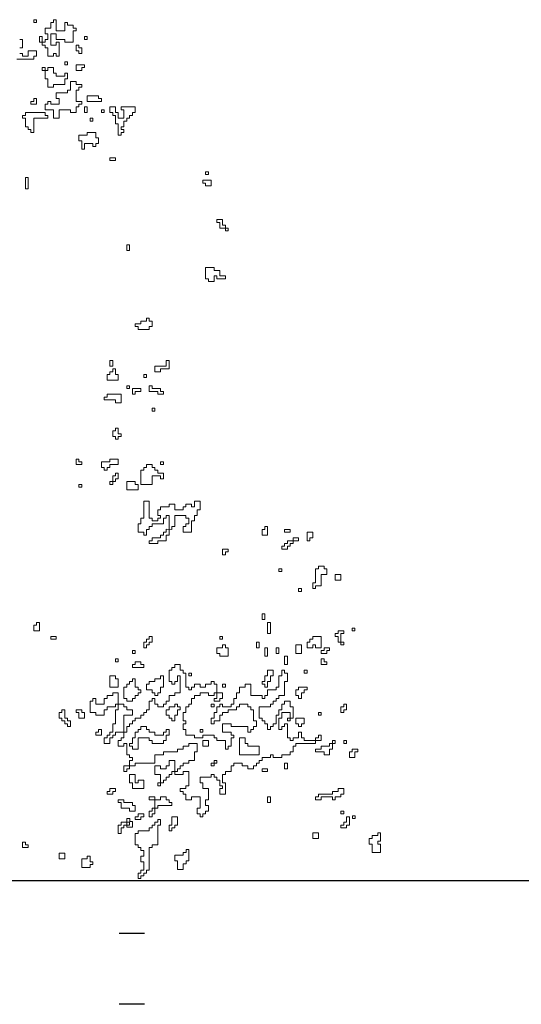
# Model space of a CAD drawing. Units: metres. Extents: x -1162 to 695221, y -51 to 4258665.
# Drawn here: x -1141 to -1139, y 18 to 22 of the extents above; entities that cross this region are included whole.
import ezdxf

# ---------------------------------------------------------------- set-up
doc = ezdxf.new("R2010")
doc.units = ezdxf.units.M
doc.linetypes.add('CONTINUA', pattern=[0])
doc.linetypes.add('PUNKT', pattern=[6.35, 0, -6.35])
doc.layers.add('XR$7$STANDARD', color=7, linetype='CONTINUA')
doc.layers.add('XR$8$STANDARD', color=7, linetype='CONTINUA')

msp = doc.modelspace()

# ---------------------------------------------------------------- linework, layer by layer
at = {"layer": 'XR$7$STANDARD', "color": 7, "linetype": 'CONTINUA', "lineweight": 25}
msp.add_line((-1133.8387, 18.5), (-1146.3887, 18.5), dxfattribs=at)
at = {"layer": 'XR$7$STANDARD', "color": 7, "linetype": 'PUNKT', "lineweight": -3}
for p, q in [((-1133.8387, 18.29), (-1153.0037, 18.29)), ((-1133.8387, 18.01), (-1146.5387, 18.01))]:
    msp.add_line(p, q, dxfattribs=at)
at = {"layer": 'XR$8$STANDARD', "color": 41, "linetype": 'CONTINUA', "lineweight": 13}
for points in [[(-1140.7275, 21.9126), (-1140.7275, 21.9014), (-1140.7164, 21.9014), (-1140.7164, 21.9126), (-1140.7275, 21.9126)], [(-1140.6271, 21.8233), (-1140.6271, 21.7675), (-1140.6383, 21.7675), (-1140.6383, 21.7786), (-1140.6494, 21.7786), (-1140.6494, 21.7675), (-1140.6717, 21.7675), (-1140.6717, 21.801), (-1140.6829, 21.801), (-1140.6829, 21.8121), (-1140.6941, 21.8121), (-1140.6941, 21.8456), (-1140.7052, 21.8456), (-1140.7052, 21.8233), (-1140.6829, 21.8233), (-1140.6829, 21.8344), (-1140.6717, 21.8344), (-1140.6717, 21.8568), (-1140.6829, 21.8568), (-1140.6829, 21.8791), (-1140.6606, 21.8791), (-1140.6606, 21.9014), (-1140.6494, 21.9014), (-1140.6494, 21.9126), (-1140.6383, 21.9126), (-1140.6383, 21.8679), (-1140.6048, 21.8679), (-1140.6048, 21.9014), (-1140.5936, 21.9014), (-1140.5936, 21.8903), (-1140.5713, 21.8903), (-1140.5713, 21.8791), (-1140.5601, 21.8791), (-1140.5601, 21.8679), (-1140.5713, 21.8679), (-1140.5713, 21.8233), (-1140.6048, 21.8233), (-1140.6048, 21.8344), (-1140.6383, 21.8344), (-1140.6383, 21.8568), (-1140.6606, 21.8568), (-1140.6606, 21.8121), (-1140.6383, 21.8121), (-1140.6383, 21.8233), (-1140.6271, 21.8233)], [(-1140.5266, 21.8456), (-1140.5266, 21.8344), (-1140.5155, 21.8344), (-1140.5155, 21.8456), (-1140.5266, 21.8456)], [(-1140.5378, 21.801), (-1140.5378, 21.7786), (-1140.549, 21.7786), (-1140.549, 21.7898), (-1140.5601, 21.7898), (-1140.5601, 21.8121), (-1140.549, 21.8121), (-1140.549, 21.801), (-1140.5378, 21.801)], [(-1140.6048, 21.7451), (-1140.6048, 21.734), (-1140.5936, 21.734), (-1140.5936, 21.7451), (-1140.6048, 21.7451)], [(-1140.6829, 21.7228), (-1140.6829, 21.6782), (-1140.6717, 21.6782), (-1140.6717, 21.6447), (-1140.6494, 21.6447), (-1140.6494, 21.6558), (-1140.6048, 21.6558), (-1140.6048, 21.6782), (-1140.5936, 21.6782), (-1140.5936, 21.7005), (-1140.6048, 21.7005), (-1140.6048, 21.6893), (-1140.6383, 21.6893), (-1140.6383, 21.7005), (-1140.6494, 21.7005), (-1140.6494, 21.7228), (-1140.6717, 21.7228), (-1140.6717, 21.7117), (-1140.6941, 21.7117), (-1140.6941, 21.7228), (-1140.6829, 21.7228)], [(-1140.5378, 21.7228), (-1140.5378, 21.7117), (-1140.5601, 21.7117), (-1140.5601, 21.734), (-1140.5266, 21.734), (-1140.5266, 21.7228), (-1140.5378, 21.7228)], [(-1140.6829, 21.5777), (-1140.6829, 21.5554), (-1140.6494, 21.5554), (-1140.6494, 21.5219), (-1140.6271, 21.5219), (-1140.6271, 21.5554), (-1140.5824, 21.5554), (-1140.5824, 21.5442), (-1140.5601, 21.5442), (-1140.5601, 21.5666), (-1140.549, 21.5666), (-1140.549, 21.5777), (-1140.5378, 21.5777), (-1140.5378, 21.5889), (-1140.5601, 21.5889), (-1140.5601, 21.6335), (-1140.549, 21.6335), (-1140.549, 21.6447), (-1140.5378, 21.6447), (-1140.5378, 21.6558), (-1140.5601, 21.6558), (-1140.5601, 21.667), (-1140.5824, 21.667), (-1140.5824, 21.6335), (-1140.5936, 21.6335), (-1140.5936, 21.6224), (-1140.6383, 21.6224), (-1140.6383, 21.6), (-1140.6271, 21.6), (-1140.6271, 21.5777), (-1140.6606, 21.5777), (-1140.6606, 21.5889), (-1140.6717, 21.5889), (-1140.6717, 21.5777), (-1140.6829, 21.5777)], [(-1140.7164, 21.6), (-1140.7164, 21.5777), (-1140.7387, 21.5777), (-1140.7387, 21.5889), (-1140.7275, 21.5889), (-1140.7275, 21.6), (-1140.7164, 21.6)], [(-1140.4708, 21.6112), (-1140.5155, 21.6112), (-1140.5155, 21.5889), (-1140.4597, 21.5889), (-1140.4597, 21.6), (-1140.4708, 21.6), (-1140.4708, 21.6112)], [(-1140.6829, 21.5442), (-1140.761, 21.5442), (-1140.761, 21.5331), (-1140.7722, 21.5331), (-1140.7722, 21.5219), (-1140.761, 21.5219), (-1140.761, 21.4884), (-1140.7499, 21.4884), (-1140.7499, 21.4773), (-1140.7387, 21.4773), (-1140.7387, 21.4661), (-1140.7275, 21.4661), (-1140.7275, 21.5219), (-1140.6717, 21.5219), (-1140.6717, 21.5331), (-1140.6829, 21.5331), (-1140.6829, 21.5442)], [(-1140.5266, 21.5666), (-1140.5266, 21.5442), (-1140.5155, 21.5442), (-1140.5155, 21.5666), (-1140.5266, 21.5666)], [(-1140.4597, 21.5554), (-1140.4597, 21.5442), (-1140.4485, 21.5442), (-1140.4485, 21.5554), (-1140.4597, 21.5554)], [(-1140.4038, 21.5666), (-1140.4262, 21.5666), (-1140.4262, 21.5442), (-1140.415, 21.5442), (-1140.415, 21.5331), (-1140.4038, 21.5331), (-1140.4038, 21.4996), (-1140.3927, 21.4996), (-1140.3927, 21.4549), (-1140.3815, 21.4549), (-1140.3815, 21.4661), (-1140.3704, 21.4661), (-1140.3704, 21.4773), (-1140.3815, 21.4773), (-1140.3815, 21.4884), (-1140.3704, 21.4884), (-1140.3704, 21.5107), (-1140.3592, 21.5107), (-1140.3592, 21.5219), (-1140.348, 21.5219), (-1140.348, 21.5331), (-1140.3369, 21.5331), (-1140.3369, 21.5442), (-1140.3257, 21.5442), (-1140.3257, 21.5666), (-1140.3815, 21.5666), (-1140.3815, 21.5554), (-1140.3704, 21.5554), (-1140.3704, 21.5219), (-1140.3927, 21.5219), (-1140.3927, 21.5442), (-1140.4038, 21.5442), (-1140.4038, 21.5666)], [(-1140.5043, 21.5219), (-1140.5043, 21.5107), (-1140.4931, 21.5107), (-1140.4931, 21.5219), (-1140.5043, 21.5219)], [(-1140.482, 21.4661), (-1140.5155, 21.4661), (-1140.5155, 21.4549), (-1140.549, 21.4549), (-1140.549, 21.4326), (-1140.5378, 21.4326), (-1140.5378, 21.3991), (-1140.5266, 21.3991), (-1140.5266, 21.4214), (-1140.4931, 21.4214), (-1140.4931, 21.4103), (-1140.482, 21.4103), (-1140.482, 21.4214), (-1140.4708, 21.4214), (-1140.4708, 21.4438), (-1140.482, 21.4438), (-1140.482, 21.4661)], [(-1140.4262, 21.3656), (-1140.4262, 21.3545), (-1140.4038, 21.3545), (-1140.4038, 21.3656), (-1140.4262, 21.3656)], [(-1140.0467, 21.3098), (-1140.0467, 21.2987), (-1140.0355, 21.2987), (-1140.0355, 21.3098), (-1140.0467, 21.3098)], [(-1140.7499, 21.2875), (-1140.761, 21.2875), (-1140.761, 21.2428), (-1140.7499, 21.2428), (-1140.7499, 21.2875)], [(-1140.0243, 21.2763), (-1140.0578, 21.2763), (-1140.0578, 21.2652), (-1140.0467, 21.2652), (-1140.0467, 21.254), (-1140.0243, 21.254), (-1140.0243, 21.2763)], [(-1139.9797, 21.1201), (-1140.002, 21.1201), (-1140.002, 21.1089), (-1139.9908, 21.1089), (-1139.9908, 21.0866), (-1139.9574, 21.0866), (-1139.9574, 21.0754), (-1139.9685, 21.0754), (-1139.9685, 21.0977), (-1139.9797, 21.0977), (-1139.9797, 21.1201)], [(-1140.3592, 21.0196), (-1140.3592, 20.9973), (-1140.348, 20.9973), (-1140.348, 21.0196), (-1140.3592, 21.0196)], [(-1139.9685, 20.8968), (-1139.9685, 20.8857), (-1140.002, 20.8857), (-1140.002, 20.8968), (-1140.0132, 20.8968), (-1140.0132, 20.8745), (-1140.0355, 20.8745), (-1140.0355, 20.8857), (-1140.0467, 20.8857), (-1140.0467, 20.9303), (-1140.0132, 20.9303), (-1140.0132, 20.9191), (-1139.9908, 20.9191), (-1139.9908, 20.8968), (-1139.9685, 20.8968)], [(-1140.2699, 20.7294), (-1140.2811, 20.7294), (-1140.2811, 20.7182), (-1140.3034, 20.7182), (-1140.3034, 20.7071), (-1140.3257, 20.7071), (-1140.3257, 20.6959), (-1140.3145, 20.6959), (-1140.3145, 20.6847), (-1140.2699, 20.6847), (-1140.2699, 20.6959), (-1140.2587, 20.6959), (-1140.2587, 20.7182), (-1140.2699, 20.7182), (-1140.2699, 20.7294)], [(-1140.3927, 20.5061), (-1140.3927, 20.4838), (-1140.4373, 20.4838), (-1140.4373, 20.5061), (-1140.4262, 20.5061), (-1140.4262, 20.5173), (-1140.415, 20.5173), (-1140.415, 20.5285), (-1140.4038, 20.5285), (-1140.4038, 20.5061), (-1140.3927, 20.5061)], [(-1140.4262, 20.562), (-1140.4262, 20.5396), (-1140.415, 20.5396), (-1140.415, 20.562), (-1140.4262, 20.562)], [(-1140.2476, 20.5396), (-1140.2476, 20.5173), (-1140.2253, 20.5173), (-1140.2253, 20.5285), (-1140.1918, 20.5285), (-1140.1918, 20.562), (-1140.2029, 20.562), (-1140.2029, 20.5396), (-1140.2476, 20.5396)], [(-1140.2811, 20.5061), (-1140.2811, 20.495), (-1140.2922, 20.495), (-1140.2922, 20.5061), (-1140.2811, 20.5061)], [(-1140.348, 20.4615), (-1140.348, 20.4503), (-1140.3592, 20.4503), (-1140.3592, 20.4615), (-1140.348, 20.4615)], [(-1140.3034, 20.4503), (-1140.3034, 20.4392), (-1140.3257, 20.4392), (-1140.3257, 20.428), (-1140.3369, 20.428), (-1140.3369, 20.4503), (-1140.3034, 20.4503)], [(-1140.2699, 20.4615), (-1140.2699, 20.4392), (-1140.2364, 20.4392), (-1140.2364, 20.428), (-1140.2141, 20.428), (-1140.2141, 20.4392), (-1140.2253, 20.4392), (-1140.2253, 20.4503), (-1140.2587, 20.4503), (-1140.2587, 20.4615), (-1140.2699, 20.4615)], [(-1140.3815, 20.428), (-1140.3815, 20.3945), (-1140.4038, 20.3945), (-1140.4038, 20.4057), (-1140.4485, 20.4057), (-1140.4485, 20.4168), (-1140.4373, 20.4168), (-1140.4373, 20.428), (-1140.3815, 20.428)], [(-1140.2476, 20.3722), (-1140.2476, 20.361), (-1140.2587, 20.361), (-1140.2587, 20.3722), (-1140.2476, 20.3722)], [(-1140.3815, 20.2717), (-1140.3927, 20.2717), (-1140.3927, 20.2941), (-1140.4038, 20.2941), (-1140.4038, 20.2829), (-1140.415, 20.2829), (-1140.415, 20.2606), (-1140.4038, 20.2606), (-1140.4038, 20.2494), (-1140.3927, 20.2494), (-1140.3927, 20.2606), (-1140.3815, 20.2606), (-1140.3815, 20.2717)], [(-1140.549, 20.1713), (-1140.5601, 20.1713), (-1140.5601, 20.149), (-1140.5378, 20.149), (-1140.5378, 20.1601), (-1140.549, 20.1601), (-1140.549, 20.1713)], [(-1140.4262, 20.1601), (-1140.4597, 20.1601), (-1140.4597, 20.1378), (-1140.4485, 20.1378), (-1140.4485, 20.1266), (-1140.4373, 20.1266), (-1140.4373, 20.1378), (-1140.4262, 20.1378), (-1140.4262, 20.149), (-1140.3927, 20.149), (-1140.3927, 20.1713), (-1140.4262, 20.1713), (-1140.4262, 20.1601)], [(-1140.3034, 20.1266), (-1140.3034, 20.0708), (-1140.2587, 20.0708), (-1140.2587, 20.1043), (-1140.2253, 20.1043), (-1140.2253, 20.0931), (-1140.2141, 20.0931), (-1140.2141, 20.1155), (-1140.2364, 20.1155), (-1140.2364, 20.1266), (-1140.2476, 20.1266), (-1140.2476, 20.1378), (-1140.2587, 20.1378), (-1140.2587, 20.149), (-1140.2811, 20.149), (-1140.2811, 20.1378), (-1140.2922, 20.1378), (-1140.2922, 20.1266), (-1140.3034, 20.1266)], [(-1140.2141, 20.1601), (-1140.2141, 20.149), (-1140.2253, 20.149), (-1140.2253, 20.1601), (-1140.2141, 20.1601)], [(-1140.3927, 20.1155), (-1140.4038, 20.1155), (-1140.4038, 20.1043), (-1140.415, 20.1043), (-1140.415, 20.0708), (-1140.4262, 20.0708), (-1140.4262, 20.082), (-1140.4038, 20.082), (-1140.4038, 20.0931), (-1140.3927, 20.0931), (-1140.3927, 20.1155)], [(-1140.549, 20.0708), (-1140.549, 20.0597), (-1140.5378, 20.0597), (-1140.5378, 20.0708), (-1140.549, 20.0708)], [(-1140.3257, 20.082), (-1140.3592, 20.082), (-1140.3592, 20.0485), (-1140.3145, 20.0485), (-1140.3145, 20.0708), (-1140.3257, 20.0708), (-1140.3257, 20.082)], [(-1140.2699, 20.0038), (-1140.2922, 20.0038), (-1140.2922, 19.9369), (-1140.3034, 19.9369), (-1140.3034, 19.9145), (-1140.3145, 19.9145), (-1140.3145, 19.8811), (-1140.2922, 19.8811), (-1140.2922, 19.8699), (-1140.2811, 19.8699), (-1140.2811, 19.8922), (-1140.2699, 19.8922), (-1140.2699, 19.9034), (-1140.2587, 19.9034), (-1140.2587, 19.9145), (-1140.2141, 19.9145), (-1140.2141, 19.9369), (-1140.2029, 19.9369), (-1140.2029, 19.948), (-1140.1918, 19.948), (-1140.1918, 19.8699), (-1140.2029, 19.8699), (-1140.2029, 19.8476), (-1140.2364, 19.8476), (-1140.2364, 19.8364), (-1140.2699, 19.8364), (-1140.2699, 19.8476), (-1140.2587, 19.8476), (-1140.2587, 19.8587), (-1140.2253, 19.8587), (-1140.2253, 19.8699), (-1140.2141, 19.8699), (-1140.2141, 19.8811), (-1140.2029, 19.8811), (-1140.2029, 19.8927), (-1140.1806, 19.8922), (-1140.1806, 19.9034), (-1140.1694, 19.9034), (-1140.1694, 19.948), (-1140.1248, 19.948), (-1140.1248, 19.9369), (-1140.1136, 19.9369), (-1140.1136, 19.9145), (-1140.1248, 19.9145), (-1140.1248, 19.9034), (-1140.136, 19.9034), (-1140.136, 19.8811), (-1140.1025, 19.8811), (-1140.1025, 19.9257), (-1140.0913, 19.9257), (-1140.0913, 19.948), (-1140.0801, 19.948), (-1140.0801, 19.9704), (-1140.069, 19.9704), (-1140.069, 20.0038), (-1140.0913, 20.0038), (-1140.0913, 19.9815), (-1140.1025, 19.9815), (-1140.1025, 19.9927), (-1140.1248, 19.9927), (-1140.1248, 19.9815), (-1140.136, 19.9815), (-1140.136, 19.9704), (-1140.1694, 19.9704), (-1140.1694, 19.9927), (-1140.1918, 19.9927), (-1140.1918, 19.9815), (-1140.2253, 19.9815), (-1140.2253, 19.9704), (-1140.2364, 19.9704), (-1140.2364, 19.948), (-1140.2253, 19.948), (-1140.2253, 19.9369), (-1140.2364, 19.9369), (-1140.2364, 19.9257), (-1140.2587, 19.9257), (-1140.2587, 19.9369), (-1140.2699, 19.9369), (-1140.2699, 20.0038)], [(-1139.8123, 19.9034), (-1139.8123, 19.8922), (-1139.8234, 19.8922), (-1139.8234, 19.8699), (-1139.8011, 19.8699), (-1139.8011, 19.9034), (-1139.8123, 19.9034)], [(-1139.7118, 19.8922), (-1139.7118, 19.8811), (-1139.7341, 19.8811), (-1139.7341, 19.8922), (-1139.7118, 19.8922)], [(-1139.6225, 19.8811), (-1139.6448, 19.8811), (-1139.6448, 19.8476), (-1139.6337, 19.8476), (-1139.6337, 19.8587), (-1139.6225, 19.8587), (-1139.6225, 19.8811)], [(-1139.6783, 19.8587), (-1139.7006, 19.8587), (-1139.7006, 19.8364), (-1139.7118, 19.8364), (-1139.7118, 19.8253), (-1139.723, 19.8253), (-1139.723, 19.8141), (-1139.7453, 19.8141), (-1139.7453, 19.8253), (-1139.7341, 19.8253), (-1139.7341, 19.8364), (-1139.723, 19.8364), (-1139.723, 19.8476), (-1139.6783, 19.8476), (-1139.6783, 19.8587)], [(-1139.9574, 19.8141), (-1139.9797, 19.8141), (-1139.9797, 19.7918), (-1139.9685, 19.7918), (-1139.9685, 19.8029), (-1139.9574, 19.8029), (-1139.9574, 19.8141)], [(-1139.5778, 19.736), (-1139.5778, 19.7471), (-1139.6002, 19.7471), (-1139.6002, 19.736), (-1139.6113, 19.736), (-1139.6113, 19.6801), (-1139.6225, 19.6801), (-1139.6225, 19.6578), (-1139.6113, 19.6578), (-1139.6113, 19.669), (-1139.589, 19.669), (-1139.589, 19.7136), (-1139.5667, 19.7136), (-1139.5667, 19.736), (-1139.5778, 19.736)], [(-1139.7453, 19.736), (-1139.7453, 19.7248), (-1139.7564, 19.7248), (-1139.7564, 19.736), (-1139.7453, 19.736)], [(-1139.5109, 19.7136), (-1139.5109, 19.6913), (-1139.5332, 19.6913), (-1139.5332, 19.7136), (-1139.5109, 19.7136)], [(-1139.6671, 19.6578), (-1139.6671, 19.6467), (-1139.6783, 19.6467), (-1139.6783, 19.6578), (-1139.6671, 19.6578)], [(-1139.8123, 19.5574), (-1139.8123, 19.535), (-1139.8234, 19.535), (-1139.8234, 19.5574), (-1139.8123, 19.5574)], [(-1140.7052, 19.5239), (-1140.7164, 19.5239), (-1140.7164, 19.5127), (-1140.7275, 19.5127), (-1140.7275, 19.4904), (-1140.7052, 19.4904), (-1140.7052, 19.5239)], [(-1139.7899, 19.5239), (-1139.7899, 19.4792), (-1139.8011, 19.4792), (-1139.8011, 19.5239), (-1139.7899, 19.5239)], [(-1139.4997, 19.4904), (-1139.4997, 19.4792), (-1139.5109, 19.4792), (-1139.5109, 19.4346), (-1139.4997, 19.4346), (-1139.4997, 19.4457), (-1139.522, 19.4457), (-1139.522, 19.4681), (-1139.5332, 19.4681), (-1139.5332, 19.4792), (-1139.522, 19.4792), (-1139.522, 19.4904), (-1139.4997, 19.4904)], [(-1139.4551, 19.5015), (-1139.4551, 19.4904), (-1139.4662, 19.4904), (-1139.4662, 19.5015), (-1139.4551, 19.5015)], [(-1140.6383, 19.4681), (-1140.6383, 19.4569), (-1140.6606, 19.4569), (-1140.6606, 19.4681), (-1140.6383, 19.4681)], [(-1140.2587, 19.4681), (-1140.2699, 19.4681), (-1140.2699, 19.4569), (-1140.2811, 19.4569), (-1140.2811, 19.4457), (-1140.2922, 19.4457), (-1140.2922, 19.4234), (-1140.2811, 19.4234), (-1140.2811, 19.4346), (-1140.2699, 19.4346), (-1140.2699, 19.4457), (-1140.2587, 19.4457), (-1140.2587, 19.4681)], [(-1139.9797, 19.4681), (-1139.9797, 19.4569), (-1139.9908, 19.4569), (-1139.9908, 19.4681), (-1139.9797, 19.4681)], [(-1139.8346, 19.4457), (-1139.8346, 19.4234), (-1139.8457, 19.4234), (-1139.8457, 19.4457), (-1139.8346, 19.4457)], [(-1139.589, 19.4681), (-1139.589, 19.4234), (-1139.6113, 19.4234), (-1139.6113, 19.4346), (-1139.6225, 19.4346), (-1139.6225, 19.4234), (-1139.6448, 19.4234), (-1139.6448, 19.4457), (-1139.6337, 19.4457), (-1139.6337, 19.4569), (-1139.6225, 19.4569), (-1139.6225, 19.4681), (-1139.589, 19.4681)], [(-1140.3369, 19.4122), (-1140.3369, 19.4011), (-1140.3257, 19.4011), (-1140.3257, 19.4122), (-1140.3369, 19.4122)], [(-1139.9574, 19.4234), (-1139.9685, 19.4234), (-1139.9685, 19.4346), (-1139.9797, 19.4346), (-1139.9797, 19.4234), (-1140.002, 19.4234), (-1140.002, 19.4011), (-1139.9908, 19.4011), (-1139.9908, 19.3899), (-1139.9574, 19.3899), (-1139.9574, 19.4234)], [(-1139.8011, 19.4234), (-1139.8011, 19.3899), (-1139.8123, 19.3899), (-1139.8123, 19.4234), (-1139.8011, 19.4234)], [(-1139.7564, 19.4234), (-1139.7564, 19.4011), (-1139.7676, 19.4011), (-1139.7676, 19.4234), (-1139.7564, 19.4234)], [(-1139.6671, 19.4346), (-1139.6671, 19.4011), (-1139.6895, 19.4011), (-1139.6895, 19.4346), (-1139.6671, 19.4346)], [(-1139.5555, 19.4234), (-1139.5555, 19.4122), (-1139.5667, 19.4122), (-1139.5667, 19.4011), (-1139.589, 19.4011), (-1139.589, 19.4122), (-1139.5778, 19.4122), (-1139.5778, 19.4234), (-1139.5555, 19.4234)], [(-1140.4038, 19.3788), (-1140.4038, 19.3676), (-1140.3927, 19.3676), (-1140.3927, 19.3788), (-1140.4038, 19.3788)], [(-1140.2922, 19.3564), (-1140.2922, 19.3453), (-1140.3369, 19.3453), (-1140.3369, 19.3564), (-1140.3257, 19.3564), (-1140.3257, 19.3676), (-1140.3034, 19.3676), (-1140.3034, 19.3564), (-1140.2922, 19.3564)], [(-1139.723, 19.3899), (-1139.723, 19.3564), (-1139.7341, 19.3564), (-1139.7341, 19.3899), (-1139.723, 19.3899)], [(-1139.5778, 19.3788), (-1139.5778, 19.3676), (-1139.5667, 19.3676), (-1139.5667, 19.3564), (-1139.589, 19.3564), (-1139.589, 19.3788), (-1139.5778, 19.3788)], [(-1140.482, 19.2225), (-1140.4931, 19.2225), (-1140.4931, 19.2113), (-1140.5043, 19.2113), (-1140.5043, 19.1667), (-1140.482, 19.1667), (-1140.482, 19.1555), (-1140.4485, 19.1555), (-1140.4485, 19.1778), (-1140.4373, 19.1778), (-1140.4373, 19.189), (-1140.4038, 19.189), (-1140.4038, 19.2002), (-1140.3704, 19.2002), (-1140.3704, 19.189), (-1140.3592, 19.189), (-1140.3592, 19.1778), (-1140.3369, 19.1778), (-1140.3369, 19.1555), (-1140.3704, 19.1555), (-1140.3704, 19.0662), (-1140.3815, 19.0662), (-1140.3815, 19.0551), (-1140.3927, 19.0551), (-1140.3927, 19.0327), (-1140.3704, 19.0327), (-1140.3704, 19.0439), (-1140.3592, 19.0439), (-1140.3592, 18.9992), (-1140.348, 18.9992), (-1140.348, 18.9881), (-1140.3369, 18.9881), (-1140.3369, 18.9769), (-1140.348, 18.9769), (-1140.348, 18.9434), (-1140.3592, 18.9434), (-1140.3592, 18.9323), (-1140.3704, 18.9323), (-1140.3704, 18.9546), (-1140.3257, 18.9546), (-1140.3257, 18.9658), (-1140.2476, 18.9658), (-1140.2476, 18.9992), (-1140.2141, 18.9992), (-1140.2141, 19.0104), (-1140.1583, 19.0104), (-1140.1583, 19.0216), (-1140.136, 19.0216), (-1140.136, 19.0327), (-1140.1136, 19.0327), (-1140.1136, 19.0439), (-1140.0801, 19.0439), (-1140.0801, 19.0104), (-1140.0913, 19.0104), (-1140.0913, 18.9769), (-1140.1136, 18.9769), (-1140.1136, 18.9658), (-1140.136, 18.9658), (-1140.136, 18.9546), (-1140.1471, 18.9546), (-1140.1471, 18.9434), (-1140.1583, 18.9434), (-1140.1583, 18.9323), (-1140.1806, 18.9323), (-1140.1806, 18.9211), (-1140.1918, 18.9211), (-1140.1918, 18.91), (-1140.2029, 18.91), (-1140.2029, 18.8988), (-1140.2141, 18.8988), (-1140.2141, 18.8876), (-1140.2364, 18.8876), (-1140.2364, 18.8765), (-1140.2253, 18.8765), (-1140.2253, 18.9211), (-1140.2476, 18.9211), (-1140.2476, 18.9546), (-1140.2253, 18.9546), (-1140.2253, 18.9434), (-1140.2029, 18.9434), (-1140.2029, 18.9546), (-1140.1918, 18.9546), (-1140.1918, 18.9769), (-1140.1694, 18.9769), (-1140.1694, 18.9211), (-1140.136, 18.9211), (-1140.136, 18.9323), (-1140.1136, 18.9323), (-1140.1136, 18.8765), (-1140.1248, 18.8765), (-1140.1248, 18.8653), (-1140.1471, 18.8653), (-1140.1471, 18.8541), (-1140.136, 18.8541), (-1140.136, 18.843), (-1140.1248, 18.843), (-1140.1248, 18.8207), (-1140.1025, 18.8207), (-1140.1025, 18.8318), (-1140.069, 18.8318), (-1140.069, 18.7872), (-1140.0801, 18.7872), (-1140.0801, 18.7648), (-1140.069, 18.7648), (-1140.069, 18.7537), (-1140.0578, 18.7537), (-1140.0578, 18.7648), (-1140.0467, 18.7648), (-1140.0467, 18.776), (-1140.0355, 18.776), (-1140.0355, 18.7983), (-1140.0467, 18.7983), (-1140.0467, 18.8207), (-1140.0355, 18.8207), (-1140.0355, 18.8653), (-1140.0578, 18.8653), (-1140.0578, 18.8876), (-1140.069, 18.8876), (-1140.069, 18.91), (-1140.0243, 18.91), (-1140.0243, 18.9211), (-1140.0132, 18.9211), (-1140.0132, 18.91), (-1140.002, 18.91), (-1140.002, 18.8988), (-1139.9908, 18.8988), (-1139.9908, 18.8765), (-1139.9797, 18.8765), (-1139.9797, 18.8653), (-1139.9908, 18.8653), (-1139.9908, 18.843), (-1139.9685, 18.843), (-1139.9685, 18.8876), (-1139.9797, 18.8876), (-1139.9797, 18.9211), (-1139.9685, 18.9211), (-1139.9685, 18.9323), (-1139.9462, 18.9323), (-1139.9462, 18.9546), (-1139.935, 18.9546), (-1139.935, 18.9658), (-1139.9015, 18.9658), (-1139.9015, 18.9546), (-1139.8792, 18.9546), (-1139.8792, 18.9434), (-1139.8569, 18.9434), (-1139.8569, 18.9546), (-1139.8457, 18.9546), (-1139.8457, 18.9658), (-1139.8346, 18.9658), (-1139.8346, 18.9769), (-1139.8234, 18.9769), (-1139.8234, 18.9881), (-1139.7899, 18.9881), (-1139.7899, 18.9992), (-1139.7788, 18.9992), (-1139.7788, 18.9881), (-1139.7453, 18.9881), (-1139.7453, 18.9992), (-1139.7118, 18.9992), (-1139.7118, 19.0104), (-1139.7006, 19.0104), (-1139.7006, 19.0327), (-1139.6895, 19.0327), (-1139.6895, 19.0439), (-1139.6113, 19.0439), (-1139.6113, 19.0662), (-1139.6002, 19.0662), (-1139.6002, 19.0774), (-1139.589, 19.0774), (-1139.589, 19.0551), (-1139.656, 19.0551), (-1139.656, 19.0662), (-1139.6671, 19.0662), (-1139.6671, 19.0885), (-1139.6783, 19.0885), (-1139.6783, 19.0662), (-1139.7006, 19.0662), (-1139.7006, 19.0551), (-1139.7118, 19.0551), (-1139.7118, 19.0662), (-1139.723, 19.0662), (-1139.723, 19.122), (-1139.7341, 19.122), (-1139.7341, 19.1109), (-1139.7453, 19.1109), (-1139.7453, 19.0997), (-1139.7564, 19.0997), (-1139.7564, 19.1444), (-1139.7453, 19.1444), (-1139.7453, 19.1667), (-1139.7118, 19.1667), (-1139.7118, 19.1332), (-1139.723, 19.1332), (-1139.723, 19.1444), (-1139.7006, 19.1444), (-1139.7006, 19.189), (-1139.7118, 19.189), (-1139.7118, 19.2113), (-1139.7341, 19.2113), (-1139.7341, 19.2002), (-1139.7453, 19.2002), (-1139.7453, 19.1778), (-1139.7564, 19.1778), (-1139.7564, 19.1555), (-1139.7676, 19.1555), (-1139.7676, 19.122), (-1139.7788, 19.122), (-1139.7788, 19.1109), (-1139.7899, 19.1109), (-1139.7899, 19.0997), (-1139.8011, 19.0997), (-1139.8011, 19.122), (-1139.8123, 19.122), (-1139.8123, 19.1332), (-1139.8234, 19.1332), (-1139.8234, 19.1444), (-1139.8346, 19.1444), (-1139.8346, 19.189), (-1139.7899, 19.189), (-1139.7899, 19.2002), (-1139.7788, 19.2002), (-1139.7788, 19.2113), (-1139.7676, 19.2113), (-1139.7676, 19.2225), (-1139.7564, 19.2225), (-1139.7564, 19.2337), (-1139.7341, 19.2337), (-1139.7341, 19.2895), (-1139.723, 19.2895), (-1139.723, 19.323), (-1139.7341, 19.323), (-1139.7341, 19.3341), (-1139.7453, 19.3341), (-1139.7453, 19.3118), (-1139.7564, 19.3118), (-1139.7564, 19.2671), (-1139.7676, 19.2671), (-1139.7676, 19.256), (-1139.8011, 19.256), (-1139.8011, 19.2337), (-1139.8123, 19.2337), (-1139.8123, 19.2225), (-1139.8234, 19.2225), (-1139.8234, 19.2337), (-1139.8681, 19.2337), (-1139.8681, 19.2783), (-1139.8904, 19.2783), (-1139.8904, 19.2671), (-1139.9127, 19.2671), (-1139.9127, 19.2448), (-1139.9239, 19.2448), (-1139.9239, 19.2225), (-1139.935, 19.2225), (-1139.935, 19.2002), (-1139.9462, 19.2002), (-1139.9462, 19.189), (-1139.9797, 19.189), (-1139.9797, 19.2002), (-1139.9908, 19.2002), (-1139.9908, 19.189), (-1140.002, 19.189), (-1140.002, 19.1667), (-1140.0132, 19.1667), (-1140.0132, 19.1444), (-1140.0243, 19.1444), (-1140.0243, 19.122), (-1140.0132, 19.122), (-1140.0132, 19.1332), (-1139.9908, 19.1332), (-1139.9908, 19.1555), (-1139.9797, 19.1555), (-1139.9797, 19.1667), (-1139.9574, 19.1667), (-1139.9574, 19.1778), (-1139.9239, 19.1778), (-1139.9239, 19.189), (-1139.9127, 19.189), (-1139.9127, 19.2002), (-1139.8792, 19.2002), (-1139.8792, 19.189), (-1139.8681, 19.189), (-1139.8681, 19.1778), (-1139.8569, 19.1778), (-1139.8569, 19.1332), (-1139.8457, 19.1332), (-1139.8457, 19.1109), (-1139.8569, 19.1109), (-1139.8569, 19.0997), (-1139.8681, 19.0997), (-1139.8681, 19.0885), (-1139.8792, 19.0885), (-1139.8792, 19.1109), (-1139.9462, 19.1109), (-1139.9462, 19.122), (-1139.9797, 19.122), (-1139.9797, 19.0885), (-1139.9462, 19.0885), (-1139.9462, 19.0774), (-1139.935, 19.0774), (-1139.935, 19.0662), (-1139.9462, 19.0662), (-1139.9462, 19.0327), (-1139.9574, 19.0327), (-1139.9574, 19.0216), (-1139.9685, 19.0216), (-1139.9685, 19.0551), (-1140.002, 19.0551), (-1140.002, 19.0662), (-1140.0132, 19.0662), (-1140.0132, 19.0774), (-1140.0578, 19.0774), (-1140.0578, 19.0662), (-1140.0913, 19.0662), (-1140.0913, 19.0774), (-1140.1248, 19.0774), (-1140.1248, 19.0997), (-1140.136, 19.0997), (-1140.136, 19.122), (-1140.1248, 19.122), (-1140.1248, 19.1332), (-1140.136, 19.1332), (-1140.136, 19.1667), (-1140.1248, 19.1667), (-1140.1248, 19.189), (-1140.1136, 19.189), (-1140.1136, 19.2002), (-1140.1025, 19.2002), (-1140.1025, 19.2225), (-1140.0913, 19.2225), (-1140.0913, 19.2337), (-1140.069, 19.2337), (-1140.069, 19.2448), (-1140.0355, 19.2448), (-1140.0355, 19.2337), (-1140.0132, 19.2337), (-1140.0132, 19.2448), (-1139.9797, 19.2448), (-1139.9797, 19.2225), (-1139.9908, 19.2225), (-1139.9908, 19.2113), (-1140.0132, 19.2113), (-1140.0132, 19.2225), (-1140.002, 19.2225), (-1140.002, 19.2783), (-1140.0132, 19.2783), (-1140.0132, 19.2895), (-1140.0243, 19.2895), (-1140.0243, 19.2783), (-1140.0467, 19.2783), (-1140.0467, 19.2671), (-1140.069, 19.2671), (-1140.069, 19.2783), (-1140.0913, 19.2783), (-1140.0913, 19.2671), (-1140.1025, 19.2671), (-1140.1025, 19.256), (-1140.1136, 19.256), (-1140.1136, 19.2671), (-1140.1248, 19.2671), (-1140.1248, 19.323), (-1140.136, 19.323), (-1140.136, 19.3341), (-1140.1471, 19.3341), (-1140.1471, 19.3564), (-1140.1694, 19.3564), (-1140.1694, 19.3453), (-1140.1806, 19.3453), (-1140.1806, 19.3341), (-1140.1918, 19.3341), (-1140.1918, 19.2895), (-1140.1806, 19.2895), (-1140.1806, 19.2783), (-1140.1694, 19.2783), (-1140.1694, 19.2895), (-1140.1583, 19.2895), (-1140.1583, 19.3118), (-1140.1471, 19.3118), (-1140.1471, 19.2448), (-1140.1694, 19.2448), (-1140.1694, 19.2337), (-1140.1918, 19.2337), (-1140.1918, 19.2113), (-1140.2029, 19.2113), (-1140.2029, 19.2002), (-1140.2141, 19.2002), (-1140.2141, 19.189), (-1140.2364, 19.189), (-1140.2364, 19.2002), (-1140.2476, 19.2002), (-1140.2476, 19.2225), (-1140.2587, 19.2225), (-1140.2587, 19.2113), (-1140.2699, 19.2113), (-1140.2699, 19.1778), (-1140.2811, 19.1778), (-1140.2811, 19.1667), (-1140.2922, 19.1667), (-1140.2922, 19.1555), (-1140.3034, 19.1555), (-1140.3034, 19.1444), (-1140.3257, 19.1444), (-1140.3257, 19.1332), (-1140.3369, 19.1332), (-1140.3369, 19.122), (-1140.348, 19.122), (-1140.348, 19.1109), (-1140.3592, 19.1109), (-1140.3592, 19.0885), (-1140.4038, 19.0885), (-1140.4038, 19.0774), (-1140.415, 19.0774), (-1140.415, 19.0662), (-1140.4262, 19.0662), (-1140.4262, 19.0439), (-1140.4485, 19.0439), (-1140.4485, 19.0662), (-1140.4373, 19.0662), (-1140.4373, 19.0774), (-1140.4262, 19.0774), (-1140.4262, 19.0885), (-1140.415, 19.0885), (-1140.415, 19.122), (-1140.4038, 19.122), (-1140.4038, 19.1778), (-1140.3927, 19.1778), (-1140.3927, 19.2448), (-1140.415, 19.2448), (-1140.415, 19.2337), (-1140.4373, 19.2337), (-1140.4373, 19.2225), (-1140.4485, 19.2225), (-1140.4485, 19.2002), (-1140.482, 19.2002), (-1140.482, 19.2225)], [(-1140.1136, 19.323), (-1140.1136, 19.3118), (-1140.1025, 19.3118), (-1140.1025, 19.323), (-1140.1136, 19.323)], [(-1139.7788, 19.3341), (-1139.7788, 19.3118), (-1139.7899, 19.3118), (-1139.7899, 19.2895), (-1139.8011, 19.2895), (-1139.8011, 19.2671), (-1139.8123, 19.2671), (-1139.8123, 19.2783), (-1139.8234, 19.2783), (-1139.8234, 19.2895), (-1139.8123, 19.2895), (-1139.8123, 19.3118), (-1139.8011, 19.3118), (-1139.8011, 19.3341), (-1139.7788, 19.3341)], [(-1139.6448, 19.3341), (-1139.6448, 19.323), (-1139.656, 19.323), (-1139.656, 19.3341), (-1139.6448, 19.3341)], [(-1140.3927, 19.3006), (-1140.3927, 19.2671), (-1140.4262, 19.2671), (-1140.4262, 19.3118), (-1140.4038, 19.3118), (-1140.4038, 19.3006), (-1140.3927, 19.3006)], [(-1140.3592, 19.2671), (-1140.3704, 19.2671), (-1140.3704, 19.2225), (-1140.3592, 19.2225), (-1140.3592, 19.2113), (-1140.3369, 19.2113), (-1140.3369, 19.2225), (-1140.3257, 19.2225), (-1140.3257, 19.2337), (-1140.3145, 19.2337), (-1140.3145, 19.2448), (-1140.3034, 19.2448), (-1140.3034, 19.256), (-1140.3145, 19.256), (-1140.3145, 19.2671), (-1140.3257, 19.2671), (-1140.3257, 19.3006), (-1140.3369, 19.3006), (-1140.3369, 19.2895), (-1140.348, 19.2895), (-1140.348, 19.2783), (-1140.3592, 19.2783), (-1140.3592, 19.2671)], [(-1140.2699, 19.2783), (-1140.2811, 19.2783), (-1140.2811, 19.256), (-1140.2587, 19.256), (-1140.2587, 19.2448), (-1140.2476, 19.2448), (-1140.2476, 19.2337), (-1140.2364, 19.2337), (-1140.2364, 19.2448), (-1140.2253, 19.2448), (-1140.2253, 19.2671), (-1140.2141, 19.2671), (-1140.2141, 19.3118), (-1140.2253, 19.3118), (-1140.2253, 19.3006), (-1140.2476, 19.3006), (-1140.2476, 19.2895), (-1140.2699, 19.2895), (-1140.2699, 19.2783)], [(-1139.9797, 19.2783), (-1139.9797, 19.2671), (-1139.9685, 19.2671), (-1139.9685, 19.2783), (-1139.9797, 19.2783)], [(-1139.6448, 19.2671), (-1139.6448, 19.256), (-1139.656, 19.256), (-1139.656, 19.2448), (-1139.6671, 19.2448), (-1139.6671, 19.2225), (-1139.6783, 19.2225), (-1139.6783, 19.2337), (-1139.6895, 19.2337), (-1139.6895, 19.256), (-1139.6783, 19.256), (-1139.6783, 19.2671), (-1139.6448, 19.2671)], [(-1140.5824, 19.1332), (-1140.5824, 19.1109), (-1140.5936, 19.1109), (-1140.5936, 19.122), (-1140.6048, 19.122), (-1140.6048, 19.1332), (-1140.6159, 19.1332), (-1140.6159, 19.1444), (-1140.6271, 19.1444), (-1140.6271, 19.1667), (-1140.6159, 19.1667), (-1140.6159, 19.1778), (-1140.6048, 19.1778), (-1140.6048, 19.1444), (-1140.5936, 19.1444), (-1140.5936, 19.1332), (-1140.5824, 19.1332)], [(-1140.5266, 19.1667), (-1140.5266, 19.1444), (-1140.549, 19.1444), (-1140.549, 19.1667), (-1140.5601, 19.1667), (-1140.5601, 19.1778), (-1140.5378, 19.1778), (-1140.5378, 19.1667), (-1140.5266, 19.1667)], [(-1140.1583, 19.2002), (-1140.1583, 19.189), (-1140.1471, 19.189), (-1140.1471, 19.1778), (-1140.1583, 19.1778), (-1140.1583, 19.1555), (-1140.1694, 19.1555), (-1140.1694, 19.1332), (-1140.1806, 19.1332), (-1140.1806, 19.1444), (-1140.1918, 19.1444), (-1140.1918, 19.1555), (-1140.2029, 19.1555), (-1140.2029, 19.1778), (-1140.1918, 19.1778), (-1140.1918, 19.189), (-1140.1694, 19.189), (-1140.1694, 19.2002), (-1140.1583, 19.2002)], [(-1140.0132, 19.2002), (-1140.0132, 19.189), (-1140.0243, 19.189), (-1140.0243, 19.2002), (-1140.0132, 19.2002)], [(-1139.589, 19.1667), (-1139.589, 19.1555), (-1139.6002, 19.1555), (-1139.6002, 19.1667), (-1139.589, 19.1667)], [(-1139.4885, 19.2002), (-1139.4885, 19.1778), (-1139.4997, 19.1778), (-1139.4997, 19.1667), (-1139.5109, 19.1667), (-1139.5109, 19.189), (-1139.4997, 19.189), (-1139.4997, 19.2002), (-1139.4885, 19.2002)], [(-1139.656, 19.1444), (-1139.656, 19.122), (-1139.6671, 19.122), (-1139.6671, 19.1109), (-1139.6783, 19.1109), (-1139.6783, 19.122), (-1139.6895, 19.122), (-1139.6895, 19.1444), (-1139.656, 19.1444)], [(-1140.4597, 19.0997), (-1140.4597, 19.0774), (-1140.482, 19.0774), (-1140.482, 19.0885), (-1140.4708, 19.0885), (-1140.4708, 19.0997), (-1140.4597, 19.0997)], [(-1140.3369, 19.0662), (-1140.3369, 19.0439), (-1140.348, 19.0439), (-1140.348, 19.0327), (-1140.3369, 19.0327), (-1140.3369, 19.0216), (-1140.3145, 19.0216), (-1140.3145, 19.0662), (-1140.2699, 19.0662), (-1140.2699, 19.0551), (-1140.2587, 19.0551), (-1140.2587, 19.0439), (-1140.2141, 19.0439), (-1140.2141, 19.0551), (-1140.2029, 19.0551), (-1140.2029, 19.0774), (-1140.1918, 19.0774), (-1140.1918, 19.0997), (-1140.2029, 19.0997), (-1140.2029, 19.0885), (-1140.2141, 19.0885), (-1140.2141, 19.0774), (-1140.2476, 19.0774), (-1140.2476, 19.0885), (-1140.2699, 19.0885), (-1140.2699, 19.0997), (-1140.2811, 19.0997), (-1140.2811, 19.1109), (-1140.3034, 19.1109), (-1140.3034, 19.0997), (-1140.3145, 19.0997), (-1140.3145, 19.0885), (-1140.3257, 19.0885), (-1140.3257, 19.0662), (-1140.3369, 19.0662)], [(-1140.069, 19.0997), (-1140.069, 19.0885), (-1140.0578, 19.0885), (-1140.0578, 19.0997), (-1140.069, 19.0997)], [(-1140.0578, 19.0551), (-1140.0578, 19.0327), (-1140.0355, 19.0327), (-1140.0355, 19.0551), (-1140.0578, 19.0551)], [(-1139.9127, 19.0662), (-1139.9127, 18.9992), (-1139.8346, 18.9992), (-1139.8346, 19.0327), (-1139.8792, 19.0327), (-1139.8792, 19.0439), (-1139.8904, 19.0439), (-1139.8904, 19.0662), (-1139.9127, 19.0662)], [(-1139.5332, 19.0551), (-1139.5332, 19.0439), (-1139.5555, 19.0439), (-1139.5555, 19.0327), (-1139.589, 19.0327), (-1139.589, 19.0216), (-1139.6113, 19.0216), (-1139.6113, 19.0104), (-1139.5778, 19.0104), (-1139.5778, 18.9992), (-1139.5555, 18.9992), (-1139.5555, 19.0216), (-1139.5444, 19.0216), (-1139.5444, 19.0551), (-1139.5332, 19.0551)], [(-1139.4885, 19.0551), (-1139.4885, 19.0439), (-1139.4997, 19.0439), (-1139.4997, 19.0551), (-1139.4885, 19.0551)], [(-1139.4439, 19.0216), (-1139.4662, 19.0216), (-1139.4662, 19.0104), (-1139.4774, 19.0104), (-1139.4774, 18.9881), (-1139.4551, 18.9881), (-1139.4551, 19.0104), (-1139.4439, 19.0104), (-1139.4439, 19.0216)], [(-1140.0132, 18.9769), (-1140.0132, 18.9658), (-1140.002, 18.9658), (-1140.002, 18.9769), (-1140.0132, 18.9769)], [(-1140.0243, 18.9658), (-1140.0243, 18.9546), (-1140.0132, 18.9546), (-1140.0132, 18.9658), (-1140.0243, 18.9658)], [(-1139.8234, 18.9434), (-1139.8234, 18.9323), (-1139.8011, 18.9323), (-1139.8011, 18.9434), (-1139.8234, 18.9434)], [(-1139.7341, 18.9658), (-1139.7341, 18.9434), (-1139.723, 18.9434), (-1139.723, 18.9658), (-1139.7341, 18.9658)], [(-1140.2922, 18.8988), (-1140.2922, 18.8653), (-1140.3369, 18.8653), (-1140.3369, 18.8876), (-1140.348, 18.8876), (-1140.348, 18.9211), (-1140.3257, 18.9211), (-1140.3257, 18.8876), (-1140.3145, 18.8876), (-1140.3145, 18.8988), (-1140.2922, 18.8988)], [(-1140.4038, 18.8653), (-1140.4038, 18.8541), (-1140.415, 18.8541), (-1140.415, 18.843), (-1140.4373, 18.843), (-1140.4373, 18.8541), (-1140.4262, 18.8541), (-1140.4262, 18.8653), (-1140.4038, 18.8653)], [(-1139.4997, 18.8653), (-1139.4997, 18.843), (-1139.5109, 18.843), (-1139.5109, 18.8318), (-1139.5332, 18.8318), (-1139.5332, 18.8207), (-1139.5444, 18.8207), (-1139.5444, 18.8318), (-1139.589, 18.8318), (-1139.589, 18.8207), (-1139.6113, 18.8207), (-1139.6113, 18.8318), (-1139.6002, 18.8318), (-1139.6002, 18.843), (-1139.5444, 18.843), (-1139.5444, 18.8541), (-1139.522, 18.8541), (-1139.522, 18.8653), (-1139.4997, 18.8653)], [(-1140.3704, 18.8207), (-1140.3927, 18.8207), (-1140.3927, 18.8095), (-1140.3815, 18.8095), (-1140.3815, 18.7872), (-1140.348, 18.7872), (-1140.348, 18.776), (-1140.3257, 18.776), (-1140.3257, 18.7983), (-1140.3369, 18.7983), (-1140.3369, 18.8095), (-1140.3704, 18.8095), (-1140.3704, 18.8207)], [(-1140.2476, 18.8318), (-1140.2699, 18.8318), (-1140.2699, 18.8207), (-1140.2253, 18.8207), (-1140.2253, 18.8318), (-1140.2029, 18.8318), (-1140.2029, 18.8207), (-1140.1918, 18.8207), (-1140.1918, 18.8095), (-1140.1806, 18.8095), (-1140.1806, 18.7983), (-1140.2364, 18.7983), (-1140.2364, 18.7872), (-1140.2587, 18.7872), (-1140.2587, 18.776), (-1140.2699, 18.776), (-1140.2699, 18.7537), (-1140.2587, 18.7537), (-1140.2587, 18.7648), (-1140.2476, 18.7648), (-1140.2476, 18.8318)], [(-1139.8011, 18.8318), (-1139.8011, 18.8095), (-1139.7899, 18.8095), (-1139.7899, 18.8318), (-1139.8011, 18.8318)], [(-1139.5109, 18.776), (-1139.5109, 18.7648), (-1139.4997, 18.7648), (-1139.4997, 18.776), (-1139.5109, 18.776)], [(-1140.3474, 18.7458), (-1140.3474, 18.7346), (-1140.3362, 18.7346), (-1140.3362, 18.7123), (-1140.3586, 18.7123), (-1140.3586, 18.7458), (-1140.3474, 18.7458)], [(-1140.2922, 18.7648), (-1140.2922, 18.7537), (-1140.3034, 18.7537), (-1140.3034, 18.7425), (-1140.3257, 18.7425), (-1140.3257, 18.7537), (-1140.3145, 18.7537), (-1140.3145, 18.7648), (-1140.2922, 18.7648)], [(-1140.2253, 18.7425), (-1140.2253, 18.7202), (-1140.2364, 18.7202), (-1140.2364, 18.6421), (-1140.2587, 18.6421), (-1140.2587, 18.6309), (-1140.2699, 18.6309), (-1140.2699, 18.5416), (-1140.2811, 18.5416), (-1140.2811, 18.5304), (-1140.2922, 18.5304), (-1140.2922, 18.5193), (-1140.3034, 18.5193), (-1140.3034, 18.5081), (-1140.3145, 18.5081), (-1140.3145, 18.5304), (-1140.3034, 18.5304), (-1140.3034, 18.5416), (-1140.2922, 18.5416), (-1140.2922, 18.5751), (-1140.3034, 18.5751), (-1140.3034, 18.5974), (-1140.2922, 18.5974), (-1140.2922, 18.6197), (-1140.3034, 18.6197), (-1140.3034, 18.6309), (-1140.3145, 18.6309), (-1140.3145, 18.6421), (-1140.3257, 18.6421), (-1140.3257, 18.6867), (-1140.3145, 18.6867), (-1140.3145, 18.6979), (-1140.2699, 18.6979), (-1140.2699, 18.709), (-1140.2587, 18.709), (-1140.2587, 18.7202), (-1140.2476, 18.7202), (-1140.2476, 18.7314), (-1140.2364, 18.7314), (-1140.2364, 18.7425), (-1140.2253, 18.7425)], [(-1140.1583, 18.7537), (-1140.1806, 18.7537), (-1140.1806, 18.7202), (-1140.1918, 18.7202), (-1140.1918, 18.6979), (-1140.1806, 18.6979), (-1140.1806, 18.709), (-1140.1694, 18.709), (-1140.1694, 18.7202), (-1140.1583, 18.7202), (-1140.1583, 18.7537)], [(-1139.4774, 18.7537), (-1139.4774, 18.7202), (-1139.4885, 18.7202), (-1139.4885, 18.709), (-1139.5109, 18.709), (-1139.5109, 18.7202), (-1139.4997, 18.7202), (-1139.4997, 18.7314), (-1139.4885, 18.7314), (-1139.4885, 18.7537), (-1139.4774, 18.7537)], [(-1139.4656, 18.757), (-1139.4656, 18.7458), (-1139.4544, 18.7458), (-1139.4544, 18.757), (-1139.4656, 18.757)], [(-1140.348, 18.7314), (-1140.348, 18.7202), (-1140.3704, 18.7202), (-1140.3704, 18.709), (-1140.3815, 18.709), (-1140.3815, 18.6867), (-1140.3927, 18.6867), (-1140.3927, 18.7202), (-1140.3815, 18.7202), (-1140.3815, 18.7314), (-1140.348, 18.7314)], [(-1139.6219, 18.69), (-1139.6219, 18.6677), (-1139.5995, 18.6677), (-1139.5995, 18.69), (-1139.6219, 18.69)], [(-1139.354, 18.69), (-1139.3651, 18.69), (-1139.3651, 18.6788), (-1139.3874, 18.6788), (-1139.3874, 18.6677), (-1139.3986, 18.6677), (-1139.3986, 18.6453), (-1139.3874, 18.6453), (-1139.3874, 18.6118), (-1139.354, 18.6118), (-1139.354, 18.6453), (-1139.3651, 18.6453), (-1139.3651, 18.6565), (-1139.354, 18.6565), (-1139.354, 18.69)], [(-1140.761, 18.6532), (-1140.761, 18.6421), (-1140.7499, 18.6421), (-1140.7499, 18.6309), (-1140.7722, 18.6309), (-1140.7722, 18.6532), (-1140.761, 18.6532)], [(-1140.113, 18.623), (-1140.113, 18.5784), (-1140.1241, 18.5784), (-1140.1241, 18.5672), (-1140.1353, 18.5672), (-1140.1353, 18.5449), (-1140.1576, 18.5449), (-1140.1576, 18.5784), (-1140.1688, 18.5784), (-1140.1688, 18.6007), (-1140.1353, 18.6007), (-1140.1353, 18.6118), (-1140.1241, 18.6118), (-1140.1241, 18.623), (-1140.113, 18.623)], [(-1140.6271, 18.6086), (-1140.6271, 18.5862), (-1140.6048, 18.5862), (-1140.6048, 18.6086), (-1140.6271, 18.6086)], [(-1140.5043, 18.5974), (-1140.5155, 18.5974), (-1140.5155, 18.5862), (-1140.5378, 18.5862), (-1140.5378, 18.5528), (-1140.5043, 18.5528), (-1140.5043, 18.5639), (-1140.4931, 18.5639), (-1140.4931, 18.5751), (-1140.5043, 18.5751), (-1140.5043, 18.5974)]]:
    msp.add_lwpolyline(points, close=True, dxfattribs=at)
for points in [[(-1140.7834, 21.8344), (-1140.7722, 21.8344), (-1140.7722, 21.801), (-1140.7834, 21.801)], [(-1140.7834, 21.7786), (-1140.7722, 21.7786), (-1140.7722, 21.7675), (-1140.7499, 21.7675), (-1140.7499, 21.7898), (-1140.7164, 21.7898), (-1140.7164, 21.7675), (-1140.7275, 21.7675), (-1140.7275, 21.7563), (-1140.7945, 21.7563)]]:
    msp.add_lwpolyline(points, dxfattribs=at)

doc.saveas('drawing.dxf')
